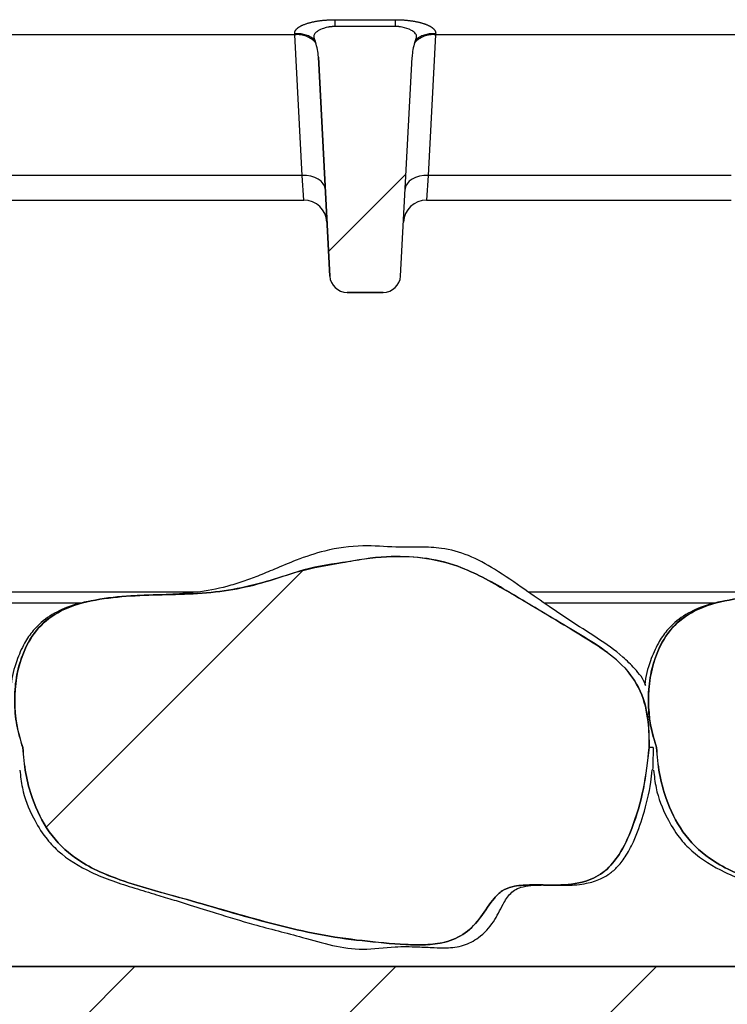
# Paper-space layout 'Layout1' of a CAD drawing. Extents: x 0 to 415, y 0 to 292.
# Drawn here: x 222 to 226, y 244 to 249 of the extents above; entities that cross this region are included whole.
import ezdxf

# ---------------------------------------------------------------- set-up
doc = ezdxf.new("R2010")
doc.units = 0
doc.linetypes.add('PHANTOM', pattern=[12.7, 6.35, -1.27, 1.27, -1.27, 1.27, -1.27])
doc.layers.get('0').update_dxf_attribs({"linetype": 'CONTINUOUS'})
doc.layers.add('SLD-0', color=179, linetype='CONTINUOUS')

psp = doc.layouts.get("Layout1")

# ---------------------------------------------------------------- hatches: boundary and pattern name
at = {"linetype": 'CONTINUOUS'}
h = psp.add_hatch(dxfattribs=at)
h.set_pattern_fill('ANSI31', color=179, scale=0.31496, angle=2.0972e-06, style=0)
edge = h.paths.add_edge_path(flags=0)
edge.add_arc((224.0445, 247.6608), 0.0938, 270, 357)
edge.add_line((224.1381, 247.6559), (224.2003, 248.8438))
edge.add_ellipse((224.3252, 248.8373), major_axis=(-0.0102, -0.1944), ratio=0.64227, start_angle=245.8544, end_angle=270, ccw=False)
edge.add_spline(control_points=[(224.2154, 248.9228), (224.2173, 248.9283), (224.2194, 248.9338), (224.2214, 248.9393)], knot_values=[0, 0, 0, 0, 0.000282, 0.000282, 0.000282, 0.000282], weights=[1, 1, 1, 1], degree=3, periodic=0)
edge.add_spline(control_points=[(224.2214, 248.9393), (224.2228, 248.9429), (224.224, 248.9465), (224.2247, 248.9502), (224.2252, 248.9527), (224.2254, 248.9554), (224.2251, 248.9579), (224.2248, 248.9605), (224.224, 248.9631), (224.2228, 248.9654), (224.221, 248.9687), (224.2186, 248.9717), (224.2159, 248.9744), (224.2105, 248.9799), (224.2039, 248.9843), (224.1971, 248.988), (224.1816, 248.9966), (224.1645, 249.0022), (224.1472, 249.0058), (224.135, 249.0083), (224.1225, 249.0096), (224.11, 249.0096)], knot_values=[0, 0, 0, 0, 0.000181, 0.000181, 0.000181, 0.000306, 0.000306, 0.000306, 0.000433, 0.000433, 0.000433, 0.000614, 0.000614, 0.000614, 0.000991, 0.000991, 0.000991, 0.001853, 0.001853, 0.001853, 0.00246, 0.00246, 0.00246, 0.00246], weights=[1, 1, 1, 1, 1, 1, 1, 1, 1, 1, 1, 1, 1, 1, 1, 1, 1, 1, 1, 1, 1, 1], degree=3, periodic=0)
edge.add_line((224.11, 249.0096), (223.7826, 249.0096))
edge.add_spline(control_points=[(223.7826, 249.0096), (223.7614, 249.0096), (223.74, 249.0058), (223.7201, 248.9988), (223.7096, 248.9952), (223.6994, 248.9907), (223.6901, 248.9849), (223.686, 248.9823), (223.682, 248.9794), (223.6784, 248.9761), (223.6748, 248.9728), (223.6714, 248.9689), (223.6693, 248.9644), (223.6682, 248.9622), (223.6675, 248.9597), (223.6673, 248.9572), (223.6671, 248.9547), (223.6674, 248.9522), (223.6679, 248.9497), (223.6687, 248.9462), (223.6698, 248.9427), (223.6711, 248.9393)], knot_values=[0, 0, 0, 0, 0.001015, 0.001015, 0.001015, 0.001539, 0.001539, 0.001539, 0.001771, 0.001771, 0.001771, 0.002006, 0.002006, 0.002006, 0.002125, 0.002125, 0.002125, 0.002242, 0.002242, 0.002242, 0.002412, 0.002412, 0.002412, 0.002412], weights=[1, 1, 1, 1, 1, 1, 1, 1, 1, 1, 1, 1, 1, 1, 1, 1, 1, 1, 1, 1, 1, 1], degree=3, periodic=0)
edge.add_spline(control_points=[(223.6711, 248.9393), (223.6732, 248.9338), (223.6752, 248.9283), (223.6771, 248.9228)], knot_values=[0, 0, 0, 0, 0.000282, 0.000282, 0.000282, 0.000282], weights=[1, 1, 1, 1], degree=3, periodic=0)
edge.add_ellipse((223.5674, 248.8373), major_axis=(0.0102, -0.1944), ratio=0.64227, start_angle=90, end_angle=114.1456, ccw=False)
edge.add_line((223.6922, 248.8438), (223.7544, 247.6559))
edge.add_arc((223.8481, 247.6608), 0.0938, 183, 270)
edge.add_line((223.8481, 247.567), (224.0445, 247.567))
h = psp.add_hatch(dxfattribs=at)
h.set_pattern_fill('ANSI31', color=179, angle=2e-06, style=0)
edge = h.paths.add_edge_path(flags=0)
edge.add_line((230.7463, 239.1608), (225.6838, 239.1608))
edge.add_line((225.6838, 239.1608), (225.6838, 239.0358))
edge.add_line((225.6838, 239.0358), (230.7463, 239.0358))
edge.add_arc((230.7463, 239.2858), 0.25, 270, 360)
edge.add_line((230.9963, 239.2858), (230.9963, 247.8795))
edge.add_line((230.9963, 247.8795), (230.8713, 247.8795))
edge.add_line((230.8713, 247.8795), (230.8713, 239.2858))
edge.add_arc((230.7463, 239.2858), 0.125, 270, 360, ccw=False)
h = psp.add_hatch(dxfattribs=at)
h.set_pattern_fill('ANSI34', color=179, style=0)
edge = h.paths.add_edge_path(flags=0)
edge.add_spline(control_points=[(222.0893, 245.0983), (222.0935, 245.0045), (222.1106, 244.9103), (222.1416, 244.8217), (222.1639, 244.7581), (222.1938, 244.6962), (222.2326, 244.6411), (222.2716, 244.5857), (222.3214, 244.537), (222.3768, 244.4981), (222.4492, 244.4472), (222.5319, 244.4109), (222.6154, 244.3815), (222.7431, 244.3366), (222.8748, 244.3041), (223.0048, 244.2666), (223.1567, 244.2227), (223.3082, 244.1772), (223.4615, 244.1381), (223.6153, 244.0989), (223.7716, 244.066), (223.9296, 244.0508), (224.0083, 244.0432), (224.087, 244.0333), (224.166, 244.03), (224.2369, 244.027), (224.3097, 244.0251), (224.3783, 244.0428), (224.4174, 244.0529), (224.4552, 244.0702), (224.4886, 244.0928), (224.5567, 244.1388), (224.5948, 244.2181), (224.647, 244.2814), (224.6594, 244.2965), (224.6737, 244.3106), (224.6901, 244.321), (224.7065, 244.3314), (224.7252, 244.3384), (224.7441, 244.343), (224.7747, 244.3504), (224.8066, 244.3523), (224.8381, 244.3529), (224.8878, 244.3539), (224.9375, 244.3514), (224.9873, 244.3525), (225.0397, 244.3536), (225.0931, 244.3584), (225.1431, 244.3741), (225.1806, 244.3859), (225.2169, 244.4045), (225.2471, 244.4296), (225.2771, 244.4544), (225.3021, 244.4854), (225.3231, 244.5181), (225.3516, 244.5624), (225.3739, 244.6106), (225.3927, 244.6598), (225.4459, 244.7994), (225.4749, 244.9493), (225.486, 245.0983)], knot_values=[0, 0, 0, 0, 0.004503, 0.004503, 0.004503, 0.00773, 0.00773, 0.00773, 0.010985, 0.010985, 0.010985, 0.015236, 0.015236, 0.015236, 0.021696, 0.021696, 0.021696, 0.029246, 0.029246, 0.029246, 0.036838, 0.036838, 0.036838, 0.040608, 0.040608, 0.040608, 0.044, 0.044, 0.044, 0.045924, 0.045924, 0.045924, 0.049935, 0.049935, 0.049935, 0.050898, 0.050898, 0.050898, 0.051856, 0.051856, 0.051856, 0.053408, 0.053408, 0.053408, 0.055849, 0.055849, 0.055849, 0.058439, 0.058439, 0.058439, 0.060387, 0.060387, 0.060387, 0.062303, 0.062303, 0.062303, 0.064887, 0.064887, 0.064887, 0.072283, 0.072283, 0.072283, 0.072283], weights=[1, 1, 1, 1, 1, 1, 1, 1, 1, 1, 1, 1, 1, 1, 1, 1, 1, 1, 1, 1, 1, 1, 1, 1, 1, 1, 1, 1, 1, 1, 1, 1, 1, 1, 1, 1, 1, 1, 1, 1, 1, 1, 1, 1, 1, 1, 1, 1, 1, 1, 1, 1, 1, 1, 1, 1, 1, 1, 1, 1, 1], degree=3, periodic=0)
edge.add_spline(control_points=[(225.486, 245.0983), (225.4872, 245.1445), (225.4861, 245.191), (225.481, 245.2371), (225.4747, 245.2942), (225.4617, 245.3515), (225.4384, 245.4041), (225.4151, 245.4567), (225.3801, 245.5049), (225.3393, 245.5454), (225.2609, 245.6231), (225.1642, 245.6807), (225.0693, 245.7369), (224.9497, 245.8078), (224.8308, 245.8797), (224.7112, 245.9505), (224.6269, 246.0004), (224.5402, 246.0477), (224.4484, 246.0816), (224.3267, 246.1265), (224.1923, 246.1382), (224.0627, 246.1332), (223.9822, 246.1302), (223.9031, 246.1124), (223.8233, 246.1015), (223.7431, 246.0905), (223.6623, 246.0782), (223.5853, 246.0533), (223.4682, 246.0155), (223.3504, 245.9777), (223.2293, 245.9558), (223.103, 245.9329), (222.9736, 245.9305), (222.8453, 245.9271), (222.7162, 245.9237), (222.5857, 245.9202), (222.4593, 245.8937), (222.3967, 245.8806), (222.3342, 245.8609), (222.2785, 245.8297), (222.2345, 245.8051), (222.1943, 245.7717), (222.1626, 245.7325), (222.1312, 245.6936), (222.1067, 245.6486), (222.0887, 245.602), (222.0579, 245.5224), (222.0445, 245.4351), (222.0452, 245.3498), (222.0459, 245.2647), (222.0607, 245.1785), (222.0893, 245.0983)], knot_values=[0, 0, 0, 0, 0.002222, 0.002222, 0.002222, 0.004999, 0.004999, 0.004999, 0.007794, 0.007794, 0.007794, 0.013143, 0.013143, 0.013143, 0.019857, 0.019857, 0.019857, 0.024597, 0.024597, 0.024597, 0.030997, 0.030997, 0.030997, 0.034925, 0.034925, 0.034925, 0.038887, 0.038887, 0.038887, 0.044874, 0.044874, 0.044874, 0.05113, 0.05113, 0.05113, 0.057429, 0.057429, 0.057429, 0.060552, 0.060552, 0.060552, 0.063022, 0.063022, 0.063022, 0.065459, 0.065459, 0.065459, 0.069653, 0.069653, 0.069653, 0.073829, 0.073829, 0.073829, 0.073829], weights=[1, 1, 1, 1, 1, 1, 1, 1, 1, 1, 1, 1, 1, 1, 1, 1, 1, 1, 1, 1, 1, 1, 1, 1, 1, 1, 1, 1, 1, 1, 1, 1, 1, 1, 1, 1, 1, 1, 1, 1, 1, 1, 1, 1, 1, 1, 1, 1, 1, 1, 1, 1], degree=3, periodic=0)
h = psp.add_hatch(dxfattribs=at)
h.set_pattern_fill('ANSI34', color=179, style=0)
edge = h.paths.add_edge_path(flags=0)
edge.add_spline(control_points=[(225.5268, 245.0983), (225.531, 245.0045), (225.5481, 244.9103), (225.5791, 244.8217), (225.6014, 244.7581), (225.6313, 244.6962), (225.6701, 244.6411), (225.7091, 244.5857), (225.7589, 244.537), (225.8143, 244.4981), (225.8867, 244.4472), (225.9694, 244.4109), (226.0529, 244.3815), (226.1806, 244.3366), (226.3123, 244.3041), (226.4423, 244.2666), (226.5942, 244.2227), (226.7457, 244.1772), (226.899, 244.1381), (227.0528, 244.0989), (227.2091, 244.066), (227.3671, 244.0508), (227.4458, 244.0432), (227.5245, 244.0333), (227.6035, 244.03), (227.6744, 244.027), (227.7472, 244.0251), (227.8158, 244.0428), (227.8549, 244.0529), (227.8927, 244.0702), (227.9261, 244.0928), (227.9942, 244.1388), (228.0323, 244.2181), (228.0845, 244.2814), (228.0969, 244.2965), (228.1112, 244.3106), (228.1276, 244.321), (228.144, 244.3314), (228.1627, 244.3384), (228.1816, 244.343), (228.2122, 244.3504), (228.2441, 244.3523), (228.2756, 244.3529), (228.3253, 244.3539), (228.375, 244.3514), (228.4248, 244.3525), (228.4772, 244.3536), (228.5306, 244.3584), (228.5806, 244.3741), (228.6181, 244.3859), (228.6544, 244.4045), (228.6846, 244.4296), (228.7146, 244.4544), (228.7396, 244.4854), (228.7606, 244.5181), (228.7891, 244.5624), (228.8114, 244.6106), (228.8302, 244.6598), (228.8834, 244.7994), (228.9124, 244.9493), (228.9235, 245.0983)], knot_values=[0, 0, 0, 0, 0.004503, 0.004503, 0.004503, 0.00773, 0.00773, 0.00773, 0.010985, 0.010985, 0.010985, 0.015236, 0.015236, 0.015236, 0.021696, 0.021696, 0.021696, 0.029246, 0.029246, 0.029246, 0.036838, 0.036838, 0.036838, 0.040608, 0.040608, 0.040608, 0.044, 0.044, 0.044, 0.045924, 0.045924, 0.045924, 0.049935, 0.049935, 0.049935, 0.050898, 0.050898, 0.050898, 0.051856, 0.051856, 0.051856, 0.053408, 0.053408, 0.053408, 0.055849, 0.055849, 0.055849, 0.058439, 0.058439, 0.058439, 0.060387, 0.060387, 0.060387, 0.062303, 0.062303, 0.062303, 0.064887, 0.064887, 0.064887, 0.072283, 0.072283, 0.072283, 0.072283], weights=[1, 1, 1, 1, 1, 1, 1, 1, 1, 1, 1, 1, 1, 1, 1, 1, 1, 1, 1, 1, 1, 1, 1, 1, 1, 1, 1, 1, 1, 1, 1, 1, 1, 1, 1, 1, 1, 1, 1, 1, 1, 1, 1, 1, 1, 1, 1, 1, 1, 1, 1, 1, 1, 1, 1, 1, 1, 1, 1, 1, 1], degree=3, periodic=0)
edge.add_spline(control_points=[(228.9235, 245.0983), (228.9247, 245.1445), (228.9236, 245.191), (228.9185, 245.2371), (228.9122, 245.2942), (228.8992, 245.3515), (228.8759, 245.4041), (228.8526, 245.4567), (228.8176, 245.5049), (228.7768, 245.5454), (228.6984, 245.6231), (228.6017, 245.6807), (228.5068, 245.7369), (228.3872, 245.8078), (228.2683, 245.8797), (228.1487, 245.9505), (228.0644, 246.0004), (227.9777, 246.0477), (227.8859, 246.0816), (227.7642, 246.1265), (227.6298, 246.1382), (227.5002, 246.1332), (227.4197, 246.1302), (227.3406, 246.1124), (227.2608, 246.1015), (227.1806, 246.0905), (227.0998, 246.0782), (227.0228, 246.0533), (226.9057, 246.0155), (226.7879, 245.9777), (226.6668, 245.9558), (226.5405, 245.9329), (226.4111, 245.9305), (226.2828, 245.9271), (226.1537, 245.9237), (226.0232, 245.9202), (225.8968, 245.8937), (225.8342, 245.8806), (225.7717, 245.8609), (225.716, 245.8297), (225.672, 245.8051), (225.6318, 245.7717), (225.6001, 245.7325), (225.5687, 245.6936), (225.5442, 245.6486), (225.5262, 245.602), (225.4954, 245.5224), (225.482, 245.4351), (225.4827, 245.3498), (225.4834, 245.2647), (225.4982, 245.1785), (225.5268, 245.0983)], knot_values=[0, 0, 0, 0, 0.002222, 0.002222, 0.002222, 0.004999, 0.004999, 0.004999, 0.007794, 0.007794, 0.007794, 0.013143, 0.013143, 0.013143, 0.019857, 0.019857, 0.019857, 0.024597, 0.024597, 0.024597, 0.030997, 0.030997, 0.030997, 0.034925, 0.034925, 0.034925, 0.038887, 0.038887, 0.038887, 0.044874, 0.044874, 0.044874, 0.05113, 0.05113, 0.05113, 0.057429, 0.057429, 0.057429, 0.060552, 0.060552, 0.060552, 0.063022, 0.063022, 0.063022, 0.065459, 0.065459, 0.065459, 0.069653, 0.069653, 0.069653, 0.073829, 0.073829, 0.073829, 0.073829], weights=[1, 1, 1, 1, 1, 1, 1, 1, 1, 1, 1, 1, 1, 1, 1, 1, 1, 1, 1, 1, 1, 1, 1, 1, 1, 1, 1, 1, 1, 1, 1, 1, 1, 1, 1, 1, 1, 1, 1, 1, 1, 1, 1, 1, 1, 1, 1, 1, 1, 1, 1, 1], degree=3, periodic=0)
h = psp.add_hatch(dxfattribs=at)
h.set_pattern_fill('ANSI31', color=179, scale=0.31496, angle=2.0972e-06, style=0)
edge = h.paths.add_edge_path(flags=0)
edge.add_arc((197.2712, 245.8795), 0.0625, 2, 90)
edge.add_line((197.2712, 245.942), (197.0338, 245.942))
edge.add_arc((197.0338, 245.8795), 0.0625, 90, 178)
edge.add_line((196.9713, 245.8817), (196.9025, 243.9108))
edge.add_line((196.9025, 243.9108), (197.0041, 241.0023))
edge.add_arc((197.0665, 241.0045), 0.0625, 182, 270)
edge.add_line((197.0665, 240.942), (197.2385, 240.942))
edge.add_arc((197.2385, 241.0045), 0.0625, 270, 358)
edge.add_line((197.3009, 241.0023), (197.3677, 242.913))
edge.add_arc((197.4301, 242.9108), 0.0625, 90, 178, ccw=False)
edge.add_line((197.4301, 242.9733), (197.5691, 242.9733))
edge.add_spline(control_points=[(197.5691, 242.9733), (197.586, 242.9733), (197.6029, 242.9744), (197.6197, 242.9759), (197.6613, 242.9797), (197.7029, 242.9856), (197.7447, 242.9856)], knot_values=[0, 0, 0, 0, 0.00081, 0.00081, 0.00081, 0.002815, 0.002815, 0.002815, 0.002815], weights=[1, 1, 1, 1, 1, 1, 1], degree=3, periodic=0)
edge.add_line((197.7447, 242.9856), (212.9302, 242.9856))
edge.add_spline(control_points=[(212.9302, 242.9856), (212.9684, 242.9856), (213.0066, 242.9808), (213.0447, 242.977), (213.0654, 242.975), (213.0863, 242.9733), (213.1072, 242.9733)], knot_values=[0, 0, 0, 0, 0.001837, 0.001837, 0.001837, 0.00284, 0.00284, 0.00284, 0.00284], weights=[1, 1, 1, 1, 1, 1, 1], degree=3, periodic=0)
edge.add_line((213.1072, 242.9733), (214.1354, 242.9733))
edge.add_spline(control_points=[(214.1354, 242.9733), (214.1527, 242.9733), (214.1701, 242.9744), (214.1874, 242.976), (214.229, 242.9798), (214.2706, 242.9856), (214.3124, 242.9856)], knot_values=[0, 0, 0, 0, 0.000833, 0.000833, 0.000833, 0.002838, 0.002838, 0.002838, 0.002838], weights=[1, 1, 1, 1, 1, 1, 1], degree=3, periodic=0)
edge.add_line((214.3124, 242.9856), (229.4979, 242.9856))
edge.add_spline(control_points=[(229.4979, 242.9856), (229.5356, 242.9856), (229.5733, 242.9808), (229.6109, 242.9771), (229.6317, 242.975), (229.6525, 242.9733), (229.6734, 242.9733)], knot_values=[0, 0, 0, 0, 0.001814, 0.001814, 0.001814, 0.002816, 0.002816, 0.002816, 0.002816], weights=[1, 1, 1, 1, 1, 1, 1], degree=3, periodic=0)
edge.add_line((229.6734, 242.9733), (229.8124, 242.9733))
edge.add_arc((229.8124, 242.9108), 0.0625, 2, 90, ccw=False)
edge.add_line((229.8749, 242.913), (229.9416, 241.0023))
edge.add_arc((230.004, 241.0045), 0.0625, 182, 270)
edge.add_line((230.004, 240.942), (230.176, 240.942))
edge.add_arc((230.176, 241.0045), 0.0625, 270, 358)
edge.add_line((230.2384, 241.0023), (230.34, 243.9108))
edge.add_line((230.34, 243.9108), (230.2712, 245.8817))
edge.add_arc((230.2087, 245.8795), 0.0625, 2, 90)
edge.add_line((230.2087, 245.942), (229.9713, 245.942))
edge.add_arc((229.9713, 245.8795), 0.0625, 90, 178)
edge.add_line((229.9088, 245.8817), (229.84, 243.9108))
edge.add_line((229.84, 243.9108), (197.4025, 243.9108))
edge.add_line((197.4025, 243.9108), (197.3337, 245.8817))

# ---------------------------------------------------------------- linework, layer by layer
at = {"layer": 'SLD-0', "color": 8, "linetype": 'PHANTOM'}
for p, q in [((223.7826, 249.0096), (223.7826, 249.0462)), ((223.7826, 249.0462), (224.11, 249.0462)), ((224.11, 249.0096), (224.11, 249.0462)), ((223.5649, 248.9643), (220.6911, 248.9643)), ((223.5649, 248.9643), (223.5641, 248.9695)), ((223.6049, 248.201), (223.5649, 248.9643)), ((224.3276, 248.9643), (224.2876, 248.201)), ((224.3284, 248.9695), (224.3276, 248.9643)), ((225.9515, 248.9643), (224.3276, 248.9643)), ((223.6049, 248.201), (220.7114, 248.201)), ((223.6288, 248.2002), (223.6049, 248.201)), ((223.6143, 248.067), (223.6049, 248.201)), ((223.6517, 248.1966), (223.6288, 248.2002)), ((223.673, 248.1901), (223.6517, 248.1966)), ((223.6917, 248.1811), (223.673, 248.1901)), ((223.7073, 248.1698), (223.6917, 248.1811)), ((224.2008, 248.1811), (224.1852, 248.1698)), ((224.2195, 248.1901), (224.2008, 248.1811)), ((224.2408, 248.1966), (224.2195, 248.1901)), ((224.2638, 248.2002), (224.2408, 248.1966)), ((224.2876, 248.201), (224.2638, 248.2002)), ((224.2876, 248.201), (224.2783, 248.067)), ((225.9312, 248.201), (224.2876, 248.201)), ((223.7191, 248.1567), (223.7073, 248.1698)), ((223.7266, 248.1424), (223.7191, 248.1567)), ((223.7297, 248.1272), (223.7266, 248.1424)), ((224.1659, 248.1424), (224.1628, 248.1272)), ((224.1735, 248.1567), (224.1659, 248.1424)), ((224.1852, 248.1698), (224.1735, 248.1567)), ((222.405, 245.8817), (221.4793, 245.8817)), ((225.8425, 245.8817), (224.9168, 245.8817)), ((214.4676, 243.913), (229.4653, 243.913))]:
    psp.add_line(p, q, dxfattribs=at)
at = {"layer": 'SLD-0'}
for p, q in [((224.11, 249.0096), (223.7826, 249.0096)), ((223.6922, 248.8438), (223.7544, 247.6559)), ((224.1381, 247.6559), (224.2003, 248.8438)), ((223.8481, 247.567), (224.0445, 247.567)), ((229.84, 243.9108), (197.4025, 243.9108))]:
    psp.add_line(p, q, dxfattribs=at)
at = {"layer": 'SLD-0', "color": 179, "linetype": 'CONTINUOUS'}
for p, q in [((224.11, 249.0096), (223.7826, 249.0096)), ((223.6711, 248.9393), (223.6771, 248.9228)), ((224.2154, 248.9228), (224.2214, 248.9393)), ((223.7544, 247.6559), (223.6922, 248.8438)), ((224.1381, 247.6559), (224.2003, 248.8438)), ((220.7114, 248.067), (223.6143, 248.067)), ((224.2783, 248.067), (225.9312, 248.067)), ((224.0445, 247.567), (223.8481, 247.567)), ((221.3936, 245.942), (223.0387, 245.942)), ((224.8311, 245.942), (226.4762, 245.942)), ((225.5087, 245.0983), (225.486, 245.0983)), ((197.4025, 243.9108), (229.84, 243.9108))]:
    psp.add_line(p, q, dxfattribs=at)
at = {"layer": 'SLD-0', "color": 8, "linetype": 'PHANTOM'}
for centre, radius, start, end in [((223.5788, 248.8155), 0.1546, 54.2954, 95.4625), ((223.5782, 248.8281), 0.1369, 43.7568, 95.5683), ((224.3143, 248.8282), 0.1368, 84.4218, 136.3313), ((224.3137, 248.8156), 0.1545, 84.5307, 125.7556)]:
    psp.add_arc(centre, radius, start, end, dxfattribs=at)
at = {"layer": 'SLD-0', "color": 179, "linetype": 'CONTINUOUS'}
for centre, radius, start, end in [((223.6143, 247.942), 0.125, 3, 90.6066), ((224.2783, 247.942), 0.125, 89.212, 177), ((223.8481, 247.6608), 0.0938, 183, 270), ((224.0445, 247.6608), 0.0938, 270, 357)]:
    psp.add_arc(centre, radius, start, end, dxfattribs=at)
at = {"layer": 'SLD-0'}
for centre, start, end in [((223.8481, 247.6608), 183, 270), ((224.0445, 247.6608), 270, 357)]:
    psp.add_arc(centre, 0.0938, start, end, dxfattribs=at)
for centre, major_axis, start_param, end_param in [((223.5674, 248.8373), (0.0102, -0.1944), 1.570796, 1.992217), ((224.3252, 248.8373), (-0.0102, -0.1944), 4.290969, 4.712389)]:
    psp.add_ellipse(centre, major_axis=major_axis, ratio=0.64227, start_param=start_param, end_param=end_param, dxfattribs=at)
at = {"layer": 'SLD-0', "color": 179, "linetype": 'CONTINUOUS'}
for centre, major_axis, start_param, end_param in [((223.5674, 248.8373), (0.0102, -0.1944), 1.570796, 1.992217), ((224.3252, 248.8373), (-0.0102, -0.1944), 4.290969, 4.712389)]:
    psp.add_ellipse(centre, major_axis=major_axis, ratio=0.64227, start_param=start_param, end_param=end_param, dxfattribs=at)
at = {"layer": 'SLD-0', "color": 8, "linetype": 'PHANTOM'}
for points, knots in [([(223.5641, 248.9695), (223.5641, 248.9696), (223.5637, 248.9723), (223.5637, 248.9774), (223.5667, 248.9861), (223.5727, 248.9946), (223.5869, 249.007), (223.6174, 249.0228), (223.6641, 249.0357), (223.722, 249.0446), (223.7617, 249.0456), (223.7826, 249.0462)], [0, 0, 0, 0, 0.001484, 0.039675, 0.069331, 0.117331, 0.164576, 0.294556, 0.524008, 0.749279, 1, 1, 1, 1]), ([(224.11, 249.0462), (224.1153, 249.0461), (224.1402, 249.046), (224.185, 249.0428), (224.2399, 249.0332), (224.2831, 249.0193), (224.3091, 249.0045), (224.321, 248.9931), (224.3265, 248.9847), (224.329, 248.9765), (224.3286, 248.9717), (224.3284, 248.9695)], [0, 0, 0, 0, 0.063452, 0.299394, 0.538985, 0.734922, 0.845784, 0.893815, 0.930913, 0.969004, 1, 1, 1, 1])]:
    psp.add_open_spline(points, degree=3, knots=knots, dxfattribs=at)
at = {"layer": 'SLD-0', "color": 179, "linetype": 'CONTINUOUS'}
for points, knots in [([(223.7826, 249.0096), (223.7614, 249.0075), (223.7291, 249.0043), (223.6949, 248.9887), (223.678, 248.9765), (223.6697, 248.967), (223.6668, 248.9572), (223.6678, 248.9485), (223.6699, 248.9428), (223.6711, 248.9393)], [0, 0, 0, 0, 0.417907, 0.635709, 0.732141, 0.82955, 0.879075, 0.928461, 1, 1, 1, 1]), ([(224.2214, 248.9393), (224.2227, 248.9429), (224.2248, 248.9489), (224.2257, 248.958), (224.2227, 248.9667), (224.2136, 248.9778), (224.189, 248.9941), (224.1526, 249.0068), (224.1224, 249.0088), (224.11, 249.0096)], [0, 0, 0, 0, 0.074575, 0.125715, 0.17736, 0.251661, 0.404986, 0.75341, 1, 1, 1, 1]), ([(225.4681, 245.4343), (225.4677, 245.4356), (225.4569, 245.4705), (225.4121, 245.5235), (225.3261, 245.6098), (225.2026, 245.6947), (225.0663, 245.7806), (224.9349, 245.8676), (224.8029, 245.9626), (224.6608, 246.0603), (224.5118, 246.1444), (224.3738, 246.1817), (224.2402, 246.187), (224.0983, 246.1831), (223.9239, 246.1994), (223.7404, 246.1734), (223.5827, 246.1199), (223.4636, 246.0696), (223.3677, 246.0293), (223.2816, 245.9974), (223.1716, 245.9635), (223.038, 245.9383), (222.8995, 245.9289), (222.8171, 245.9261), (222.7642, 245.9247), (222.7079, 245.9224), (222.6769, 245.9202), (222.6603, 245.9191)], [0, 0, 0, 0, 0.001293, 0.034946, 0.063714, 0.118594, 0.177056, 0.218196, 0.26922, 0.332558, 0.383244, 0.432046, 0.467469, 0.510789, 0.567839, 0.634425, 0.686009, 0.726783, 0.758046, 0.785483, 0.814568, 0.867942, 0.916855, 0.946352, 0.970189, 0.984049, 1, 1, 1, 1]), ([(222.0893, 245.0983), (222.0772, 245.1387), (222.0525, 245.2207), (222.042, 245.3487), (222.0511, 245.4778), (222.0857, 245.6098), (222.1551, 245.7389), (222.2851, 245.8465), (222.4589, 245.8998), (222.651, 245.9212), (222.8444, 245.9276), (223.0378, 245.9311), (223.227, 245.9513), (223.4098, 245.9948), (223.602, 246.0649), (223.7834, 246.0936), (223.9421, 246.1235), (224.0862, 246.1372), (224.2577, 246.1346), (224.4823, 246.0812), (224.7482, 245.931), (224.9972, 245.7802), (225.2111, 245.6516), (225.3464, 245.5504), (225.4493, 245.409), (225.4856, 245.2483), (225.4859, 245.1446), (225.486, 245.0983)], [0, 0, 0, 0, 0.0277624, 0.0563187, 0.0840795, 0.1127863, 0.1457502, 0.1789839, 0.2211277, 0.2635176, 0.3063521, 0.3486171, 0.3910406, 0.4314921, 0.4721963, 0.5255808, 0.5521177, 0.5786627, 0.6208949, 0.664642, 0.7291673, 0.8207922, 0.857053, 0.8936635, 0.9316064, 0.9694832, 1, 1, 1, 1]), ([(225.5268, 245.0983), (225.5147, 245.1387), (225.49, 245.2207), (225.4795, 245.3487), (225.4886, 245.4778), (225.5232, 245.6098), (225.5926, 245.7389), (225.7226, 245.8465), (225.8964, 245.8998), (226.0885, 245.9212), (226.2819, 245.9276), (226.4753, 245.9311), (226.6645, 245.9513), (226.8473, 245.9948), (227.0395, 246.0649), (227.2209, 246.0936), (227.3796, 246.1235), (227.5237, 246.1372), (227.6952, 246.1346), (227.9198, 246.0812), (228.1857, 245.931), (228.4347, 245.7802), (228.6486, 245.6516), (228.7839, 245.5504), (228.8868, 245.409), (228.9231, 245.2483), (228.9234, 245.1446), (228.9235, 245.0983)], [0, 0, 0, 0, 0.027762, 0.056319, 0.08408, 0.112786, 0.14575, 0.178984, 0.221128, 0.263518, 0.306352, 0.348617, 0.391041, 0.431492, 0.472196, 0.525581, 0.552118, 0.578663, 0.620895, 0.664642, 0.729167, 0.820792, 0.857053, 0.893663, 0.931606, 0.969483, 1, 1, 1, 1]), ([(222.4534, 245.8916), (222.4393, 245.8893), (222.3812, 245.8795), (222.29, 245.8467), (222.2006, 245.7914), (222.1397, 245.7285), (222.0924, 245.6595), (222.0513, 245.561), (222.0277, 245.4824), (222.0265, 245.4374), (222.0264, 245.4363)], [0, 0, 0, 0, 0.063668, 0.262904, 0.43561, 0.525775, 0.646011, 0.801284, 0.99535, 1, 1, 1, 1]), ([(225.8909, 245.8916), (225.8768, 245.8893), (225.8187, 245.8795), (225.7275, 245.8467), (225.6381, 245.7914), (225.5772, 245.7285), (225.5299, 245.6595), (225.4888, 245.561), (225.4652, 245.4824), (225.464, 245.4374), (225.4639, 245.4363)], [0, 0, 0, 0, 0.0636683, 0.262904, 0.4356103, 0.5257747, 0.6460112, 0.8012837, 0.9953503, 1, 1, 1, 1]), ([(225.486, 245.0983), (225.4778, 245.0237), (225.4616, 244.8745), (225.4049, 244.679), (225.3355, 244.5271), (225.2523, 244.423), (225.1327, 244.3615), (224.9896, 244.3491), (224.8565, 244.3553), (224.7554, 244.3494), (224.6877, 244.3246), (224.6299, 244.2663), (224.5776, 244.1794), (224.4944, 244.0858), (224.3841, 244.0385), (224.2728, 244.0261), (224.1225, 244.0305), (223.9291, 244.0492), (223.6932, 244.0818), (223.3843, 244.1544), (223.0279, 244.264), (222.6997, 244.3469), (222.4908, 244.429), (222.3537, 244.5056), (222.2228, 244.6342), (222.1436, 244.8009), (222.1012, 244.9574), (222.0933, 245.0513), (222.0893, 245.0983)], [0, 0, 0, 0, 0.050097, 0.100124, 0.135284, 0.161274, 0.187545, 0.222591, 0.255822, 0.276874, 0.289853, 0.302892, 0.330659, 0.357901, 0.384875, 0.40855, 0.432382, 0.485266, 0.538318, 0.591417, 0.697107, 0.787535, 0.817233, 0.846848, 0.892074, 0.937133, 0.968558, 1, 1, 1, 1]), ([(225.5087, 245.0983), (225.5081, 245.0721), (225.5072, 245.0336), (225.5063, 244.9961), (225.5057, 244.9798), (225.5054, 244.9774), (225.5054, 244.9767)], [0, 0, 0, 0, 0.499029, 0.733199, 0.925693, 1, 1, 1, 1]), ([(228.9235, 245.0983), (228.9153, 245.0237), (228.8991, 244.8745), (228.8424, 244.679), (228.773, 244.5271), (228.6898, 244.423), (228.5702, 244.3615), (228.4271, 244.3491), (228.294, 244.3553), (228.1929, 244.3494), (228.1252, 244.3246), (228.0674, 244.2663), (228.0151, 244.1794), (227.9319, 244.0858), (227.8216, 244.0385), (227.7103, 244.0261), (227.56, 244.0305), (227.3666, 244.0492), (227.1307, 244.0818), (226.8218, 244.1544), (226.4654, 244.264), (226.1372, 244.3469), (225.9283, 244.429), (225.7912, 244.5056), (225.6603, 244.6342), (225.5811, 244.8009), (225.5387, 244.9574), (225.5308, 245.0513), (225.5268, 245.0983)], [0, 0, 0, 0, 0.050097, 0.100124, 0.135284, 0.161274, 0.187545, 0.222591, 0.255822, 0.276874, 0.289853, 0.302892, 0.330659, 0.357901, 0.384875, 0.40855, 0.432382, 0.485266, 0.538318, 0.591417, 0.697107, 0.787535, 0.817233, 0.846848, 0.892074, 0.937133, 0.968558, 1, 1, 1, 1]), ([(222.0734, 244.9759), (222.0768, 244.9436), (222.0864, 244.854), (222.1359, 244.7294), (222.2042, 244.6153), (222.3048, 244.5077), (222.4683, 244.409), (222.6553, 244.3474), (222.8069, 244.3026), (222.9073, 244.272), (223.0153, 244.2384), (223.1589, 244.1938), (223.3614, 244.1311), (223.6251, 244.0665), (223.881, 243.9863), (224.0913, 244.0212), (224.2205, 244.0177), (224.313, 244.0134), (224.3956, 244.0105), (224.4802, 244.0201), (224.5715, 244.0682), (224.6455, 244.1477), (224.6868, 244.2382), (224.7248, 244.3006), (224.7649, 244.3315), (224.8256, 244.3527), (224.8777, 244.3527), (224.9157, 244.3527)], [0, 0, 0, 0, 0.028842, 0.080027, 0.117659, 0.14668, 0.210347, 0.284826, 0.32159, 0.351118, 0.378274, 0.422237, 0.485102, 0.566635, 0.665411, 0.717497, 0.754037, 0.780364, 0.799939, 0.827744, 0.854942, 0.890026, 0.922094, 0.943513, 0.954023, 0.966476, 1, 1, 1, 1]), ([(224.947, 244.3526), (224.9792, 244.3518), (225.0457, 244.35), (225.1395, 244.3571), (225.2143, 244.3796), (225.2693, 244.41), (225.3156, 244.4493), (225.3617, 244.5094), (225.4124, 244.6044), (225.4596, 244.7401), (225.4921, 244.8715), (225.5008, 244.9545), (225.5031, 244.977)], [0, 0, 0, 0, 0.100555, 0.208314, 0.29277, 0.342444, 0.403822, 0.481204, 0.57815, 0.739186, 0.929351, 1, 1, 1, 1]), ([(225.5109, 244.9759), (225.5143, 244.9436), (225.5239, 244.854), (225.5734, 244.7294), (225.6417, 244.6153), (225.7423, 244.5077), (225.9058, 244.409), (226.0928, 244.3474), (226.2444, 244.3026), (226.3448, 244.272), (226.4528, 244.2384), (226.5964, 244.1938), (226.7989, 244.1311), (227.0626, 244.0665), (227.3185, 243.9863), (227.5288, 244.0212), (227.658, 244.0177), (227.7505, 244.0134), (227.8331, 244.0105), (227.9177, 244.0201), (228.009, 244.0682), (228.083, 244.1477), (228.1243, 244.2382), (228.1623, 244.3006), (228.2024, 244.3315), (228.2631, 244.3527), (228.3152, 244.3527), (228.3532, 244.3527)], [0, 0, 0, 0, 0.028842, 0.080027, 0.117659, 0.14668, 0.210347, 0.284826, 0.32159, 0.351118, 0.378274, 0.422237, 0.485102, 0.566635, 0.665411, 0.717497, 0.754037, 0.780364, 0.799939, 0.827744, 0.854942, 0.890026, 0.922094, 0.943513, 0.954023, 0.966476, 1, 1, 1, 1]), ([(193.1088, 217.2454), (193.5526, 217.2954), (194.4509, 217.3966), (195.8037, 217.6043), (197.1733, 217.838), (198.5495, 218.0892), (199.9226, 218.3432), (201.5356, 218.6319), (203.3751, 218.9272), (205.4328, 219.202), (207.3799, 219.4002), (209.2241, 219.5243), (210.9726, 219.5786), (212.7031, 219.5637), (214.42, 219.4751), (216.1279, 219.3083), (217.7493, 219.0709), (219.2882, 218.7726), (220.7464, 218.4243), (222.2071, 218.0323), (223.6721, 217.6183), (225.1426, 217.2041), (226.62, 216.8115), (227.9923, 216.489), (229.2577, 216.2423), (230.414, 216.067), (231.5768, 215.9508), (232.6625, 215.9073), (233.6693, 215.9278), (234.5972, 216.0006), (235.5294, 216.1324), (236.4539, 216.3252), (237.3651, 216.5761), (238.2555, 216.8819), (239.1253, 217.2438), (239.9659, 217.6603), (240.769, 218.1304), (241.5261, 218.6526), (242.1795, 219.1856), (242.7338, 219.7156), (243.1978, 220.2302), (243.6148, 220.7743), (243.9807, 221.3473), (244.2891, 221.9456), (244.5431, 222.5649), (244.7476, 223.202), (244.9075, 223.8578), (245.0446, 224.6339), (245.139, 225.534), (245.1748, 226.5565), (245.1519, 227.5918), (245.0805, 228.6323), (244.971, 229.6702), (244.8333, 230.6982), (244.6584, 231.8362), (244.4362, 233.0781), (244.1518, 234.4208), (243.8246, 235.7416), (243.4242, 237.1376), (242.933, 238.6118), (242.3318, 240.1672), (241.643, 241.7139), (240.8914, 243.2557), (240.3994, 244.2958), (240.1528, 244.817)], [0, 0, 0, 0, 0.017238, 0.034891, 0.052818, 0.070869, 0.088888, 0.106718, 0.134117, 0.160792, 0.186838, 0.209648, 0.232121, 0.254348, 0.276425, 0.298459, 0.320562, 0.339653, 0.358943, 0.378418, 0.398027, 0.417704, 0.437388, 0.457028, 0.472104, 0.48714, 0.502155, 0.517188, 0.529051, 0.541003, 0.553095, 0.565366, 0.577427, 0.589553, 0.601684, 0.613762, 0.625738, 0.637571, 0.649231, 0.658245, 0.667148, 0.67595, 0.684675, 0.693357, 0.701894, 0.710484, 0.719157, 0.727932, 0.740885, 0.754055, 0.767397, 0.780841, 0.794301, 0.807674, 0.820871, 0.838739, 0.856366, 0.873838, 0.891251, 0.91241, 0.933798, 0.955588, 0.977743, 1, 1, 1, 1])]:
    psp.add_open_spline(points, degree=3, knots=knots, dxfattribs=at)
at = {"layer": 'SLD-0'}
for points, knots in [([(223.7826, 249.0096), (223.7614, 249.0096), (223.74, 249.0058), (223.7201, 248.9988), (223.7096, 248.9952), (223.6994, 248.9907), (223.6901, 248.9849), (223.686, 248.9823), (223.682, 248.9794), (223.6784, 248.9761), (223.6748, 248.9728), (223.6714, 248.9689), (223.6693, 248.9644), (223.6682, 248.9622), (223.6675, 248.9597), (223.6673, 248.9572), (223.6671, 248.9547), (223.6674, 248.9522), (223.6679, 248.9497), (223.6687, 248.9462), (223.6698, 248.9427), (223.6711, 248.9393)], [0, 0, 0, 0, 0.001014756, 0.001014756, 0.001014756, 0.00153928, 0.00153928, 0.00153928, 0.001770531, 0.001770531, 0.001770531, 0.002006126, 0.002006126, 0.002006126, 0.002124795, 0.002124795, 0.002124795, 0.002242468, 0.002242468, 0.002242468, 0.00241234, 0.00241234, 0.00241234, 0.00241234]), ([(224.2214, 248.9393), (224.2228, 248.9429), (224.224, 248.9465), (224.2247, 248.9502), (224.2252, 248.9527), (224.2254, 248.9554), (224.2251, 248.9579), (224.2248, 248.9605), (224.224, 248.9631), (224.2228, 248.9654), (224.221, 248.9687), (224.2186, 248.9717), (224.2159, 248.9744), (224.2105, 248.9799), (224.2039, 248.9843), (224.1971, 248.988), (224.1816, 248.9966), (224.1645, 249.0022), (224.1472, 249.0058), (224.135, 249.0083), (224.1225, 249.0096), (224.11, 249.0096)], [0, 0, 0, 0, 0.000181183, 0.000181183, 0.000181183, 0.000305966, 0.000305966, 0.000305966, 0.000432515, 0.000432515, 0.000432515, 0.00061439, 0.00061439, 0.00061439, 0.000991275, 0.000991275, 0.000991275, 0.001852927, 0.001852927, 0.001852927, 0.002459775, 0.002459775, 0.002459775, 0.002459775]), ([(225.486, 245.0983), (225.4872, 245.1445), (225.4861, 245.191), (225.481, 245.2371), (225.4747, 245.2942), (225.4617, 245.3515), (225.4384, 245.4041), (225.4151, 245.4567), (225.3801, 245.5049), (225.3393, 245.5454), (225.2609, 245.6231), (225.1642, 245.6807), (225.0693, 245.7369), (224.9497, 245.8078), (224.8308, 245.8797), (224.7112, 245.9505), (224.6269, 246.0004), (224.5402, 246.0477), (224.4484, 246.0816), (224.3267, 246.1265), (224.1923, 246.1382), (224.0627, 246.1332), (223.9822, 246.1302), (223.9031, 246.1124), (223.8233, 246.1015), (223.7431, 246.0905), (223.6623, 246.0782), (223.5853, 246.0533), (223.4682, 246.0155), (223.3504, 245.9777), (223.2293, 245.9558), (223.103, 245.9329), (222.9736, 245.9305), (222.8453, 245.9271), (222.7162, 245.9237), (222.5857, 245.9202), (222.4593, 245.8937), (222.3967, 245.8806), (222.3342, 245.8609), (222.2785, 245.8297), (222.2345, 245.8051), (222.1943, 245.7717), (222.1626, 245.7325), (222.1312, 245.6936), (222.1067, 245.6486), (222.0887, 245.602), (222.0579, 245.5224), (222.0445, 245.4351), (222.0452, 245.3498), (222.0459, 245.2647), (222.0607, 245.1785), (222.0893, 245.0983)], [0, 0, 0, 0, 0.00222191, 0.00222191, 0.00222191, 0.00499856, 0.00499856, 0.00499856, 0.00779434, 0.00779434, 0.00779434, 0.01314286, 0.01314286, 0.01314286, 0.01985656, 0.01985656, 0.01985656, 0.02459678, 0.02459678, 0.02459678, 0.03099664, 0.03099664, 0.03099664, 0.03492535, 0.03492535, 0.03492535, 0.03888705, 0.03888705, 0.03888705, 0.04487398, 0.04487398, 0.04487398, 0.05113018, 0.05113018, 0.05113018, 0.05742896, 0.05742896, 0.05742896, 0.06055168, 0.06055168, 0.06055168, 0.06302199, 0.06302199, 0.06302199, 0.06545876, 0.06545876, 0.06545876, 0.06965262, 0.06965262, 0.06965262, 0.07382942, 0.07382942, 0.07382942, 0.07382942]), ([(228.9235, 245.0983), (228.9247, 245.1445), (228.9236, 245.191), (228.9185, 245.2371), (228.9122, 245.2942), (228.8992, 245.3515), (228.8759, 245.4041), (228.8526, 245.4567), (228.8176, 245.5049), (228.7768, 245.5454), (228.6984, 245.6231), (228.6017, 245.6807), (228.5068, 245.7369), (228.3872, 245.8078), (228.2683, 245.8797), (228.1487, 245.9505), (228.0644, 246.0004), (227.9777, 246.0477), (227.8859, 246.0816), (227.7642, 246.1265), (227.6298, 246.1382), (227.5002, 246.1332), (227.4197, 246.1302), (227.3406, 246.1124), (227.2608, 246.1015), (227.1806, 246.0905), (227.0998, 246.0782), (227.0228, 246.0533), (226.9057, 246.0155), (226.7879, 245.9777), (226.6668, 245.9558), (226.5405, 245.9329), (226.4111, 245.9305), (226.2828, 245.9271), (226.1537, 245.9237), (226.0232, 245.9202), (225.8968, 245.8937), (225.8342, 245.8806), (225.7717, 245.8609), (225.716, 245.8297), (225.672, 245.8051), (225.6318, 245.7717), (225.6001, 245.7325), (225.5687, 245.6936), (225.5442, 245.6486), (225.5262, 245.602), (225.4954, 245.5224), (225.482, 245.4351), (225.4827, 245.3498), (225.4834, 245.2647), (225.4982, 245.1785), (225.5268, 245.0983)], [0, 0, 0, 0, 0.00222191, 0.00222191, 0.00222191, 0.00499856, 0.00499856, 0.00499856, 0.00779434, 0.00779434, 0.00779434, 0.01314286, 0.01314286, 0.01314286, 0.01985656, 0.01985656, 0.01985656, 0.02459678, 0.02459678, 0.02459678, 0.03099664, 0.03099664, 0.03099664, 0.03492535, 0.03492535, 0.03492535, 0.03888705, 0.03888705, 0.03888705, 0.04487398, 0.04487398, 0.04487398, 0.05113018, 0.05113018, 0.05113018, 0.05742896, 0.05742896, 0.05742896, 0.06055168, 0.06055168, 0.06055168, 0.06302199, 0.06302199, 0.06302199, 0.06545876, 0.06545876, 0.06545876, 0.06965262, 0.06965262, 0.06965262, 0.07382942, 0.07382942, 0.07382942, 0.07382942]), ([(222.0893, 245.0983), (222.0935, 245.0045), (222.1106, 244.9103), (222.1416, 244.8217), (222.1639, 244.7581), (222.1938, 244.6962), (222.2326, 244.6411), (222.2716, 244.5857), (222.3214, 244.537), (222.3768, 244.4981), (222.4492, 244.4472), (222.5319, 244.4109), (222.6154, 244.3815), (222.7431, 244.3366), (222.8748, 244.3041), (223.0048, 244.2666), (223.1567, 244.2227), (223.3082, 244.1772), (223.4615, 244.1381), (223.6153, 244.0989), (223.7716, 244.066), (223.9296, 244.0508), (224.0083, 244.0432), (224.087, 244.0333), (224.166, 244.03), (224.2369, 244.027), (224.3097, 244.0251), (224.3783, 244.0428), (224.4174, 244.0529), (224.4552, 244.0702), (224.4886, 244.0928), (224.5567, 244.1388), (224.5948, 244.2181), (224.647, 244.2814), (224.6594, 244.2965), (224.6737, 244.3106), (224.6901, 244.321), (224.7065, 244.3314), (224.7252, 244.3384), (224.7441, 244.343), (224.7747, 244.3504), (224.8066, 244.3523), (224.8381, 244.3529), (224.8878, 244.3539), (224.9375, 244.3514), (224.9873, 244.3525), (225.0397, 244.3536), (225.0931, 244.3584), (225.1431, 244.3741), (225.1806, 244.3859), (225.2169, 244.4045), (225.2471, 244.4296), (225.2771, 244.4544), (225.3021, 244.4854), (225.3231, 244.5181), (225.3516, 244.5624), (225.3739, 244.6106), (225.3927, 244.6598), (225.4459, 244.7994), (225.4749, 244.9493), (225.486, 245.0983)], [0, 0, 0, 0, 0.00450336, 0.00450336, 0.00450336, 0.00773043, 0.00773043, 0.00773043, 0.01098534, 0.01098534, 0.01098534, 0.01523568, 0.01523568, 0.01523568, 0.02169577, 0.02169577, 0.02169577, 0.02924614, 0.02924614, 0.02924614, 0.03683767, 0.03683767, 0.03683767, 0.04060792, 0.04060792, 0.04060792, 0.04400008, 0.04400008, 0.04400008, 0.04592382, 0.04592382, 0.04592382, 0.04993529, 0.04993529, 0.04993529, 0.05089772, 0.05089772, 0.05089772, 0.05185638, 0.05185638, 0.05185638, 0.05340791, 0.05340791, 0.05340791, 0.05584852, 0.05584852, 0.05584852, 0.05843938, 0.05843938, 0.05843938, 0.06038747, 0.06038747, 0.06038747, 0.06230334, 0.06230334, 0.06230334, 0.06488708, 0.06488708, 0.06488708, 0.07228299, 0.07228299, 0.07228299, 0.07228299]), ([(225.5268, 245.0983), (225.531, 245.0045), (225.5481, 244.9103), (225.5791, 244.8217), (225.6014, 244.7581), (225.6313, 244.6962), (225.6701, 244.6411), (225.7091, 244.5857), (225.7589, 244.537), (225.8143, 244.4981), (225.8867, 244.4472), (225.9694, 244.4109), (226.0529, 244.3815), (226.1806, 244.3366), (226.3123, 244.3041), (226.4423, 244.2666), (226.5942, 244.2227), (226.7457, 244.1772), (226.899, 244.1381), (227.0528, 244.0989), (227.2091, 244.066), (227.3671, 244.0508), (227.4458, 244.0432), (227.5245, 244.0333), (227.6035, 244.03), (227.6744, 244.027), (227.7472, 244.0251), (227.8158, 244.0428), (227.8549, 244.0529), (227.8927, 244.0702), (227.9261, 244.0928), (227.9942, 244.1388), (228.0323, 244.2181), (228.0845, 244.2814), (228.0969, 244.2965), (228.1112, 244.3106), (228.1276, 244.321), (228.144, 244.3314), (228.1627, 244.3384), (228.1816, 244.343), (228.2122, 244.3504), (228.2441, 244.3523), (228.2756, 244.3529), (228.3253, 244.3539), (228.375, 244.3514), (228.4248, 244.3525), (228.4772, 244.3536), (228.5306, 244.3584), (228.5806, 244.3741), (228.6181, 244.3859), (228.6544, 244.4045), (228.6846, 244.4296), (228.7146, 244.4544), (228.7396, 244.4854), (228.7606, 244.5181), (228.7891, 244.5624), (228.8114, 244.6106), (228.8302, 244.6598), (228.8834, 244.7994), (228.9124, 244.9493), (228.9235, 245.0983)], [0, 0, 0, 0, 0.00450336, 0.00450336, 0.00450336, 0.00773043, 0.00773043, 0.00773043, 0.01098534, 0.01098534, 0.01098534, 0.01523568, 0.01523568, 0.01523568, 0.02169577, 0.02169577, 0.02169577, 0.02924614, 0.02924614, 0.02924614, 0.03683767, 0.03683767, 0.03683767, 0.04060792, 0.04060792, 0.04060792, 0.04400008, 0.04400008, 0.04400008, 0.04592382, 0.04592382, 0.04592382, 0.04993529, 0.04993529, 0.04993529, 0.05089772, 0.05089772, 0.05089772, 0.05185638, 0.05185638, 0.05185638, 0.05340791, 0.05340791, 0.05340791, 0.05584852, 0.05584852, 0.05584852, 0.05843938, 0.05843938, 0.05843938, 0.06038747, 0.06038747, 0.06038747, 0.06230334, 0.06230334, 0.06230334, 0.06488708, 0.06488708, 0.06488708, 0.07228299, 0.07228299, 0.07228299, 0.07228299])]:
    psp.add_open_spline(points, degree=3, knots=knots, dxfattribs=at)
for points in [[(223.6711, 248.9393), (223.6732, 248.9338), (223.6752, 248.9283), (223.6771, 248.9228)], [(224.2154, 248.9228), (224.2173, 248.9283), (224.2194, 248.9338), (224.2214, 248.9393)]]:
    psp.add_open_spline(points, degree=3, dxfattribs=at)

doc.saveas('drawing.dxf')
